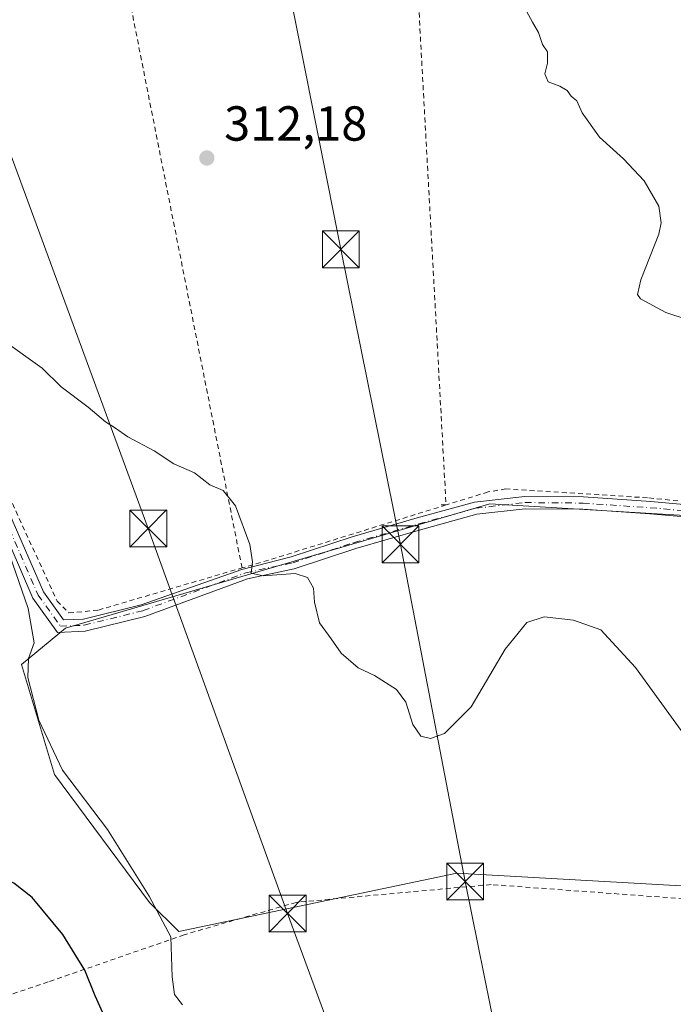
# Model space of a CAD drawing. Units: metres. Extents: x 623583 to 627019, y 4780450 to 4782826.
# Drawn here: x 625370 to 625503, y 4781309 to 4781510 of the extents above; entities that cross this region are included whole.
import ezdxf

# ---------------------------------------------------------------- set-up
doc = ezdxf.new("R2010")
doc.units = ezdxf.units.M
doc.header["$MEASUREMENT"] = 0
doc.linetypes.add('DGN Style 2', pattern=[1.6480167562047852, 0.988810053722871, -0.6592067024819142])
doc.linetypes.add('DGN Style 4', pattern=[2.6384748266838614, 1.318413404963828, -0.6592067024819142, 0.001648016756204785, -0.6592067024819142])
for name, color, linetype, lineweight in [('Alambrada', 7, 'DGN Style 2', 0), ('Camino Cxs', 7, 'Continuous', 0), ('Camino eje', 30, 'DGN Style 4', 13), ('Cultivos herbáceos CxS', 92, 'Continuous', 0), ('Curva de nivel maestra', 30, 'Continuous', 30), ('Curva de nivel normal', 30, 'Continuous', 0), ('Prado CxS', 92, 'Continuous', 0), ('Punto de cota en terreno', 7, 'Continuous', 0), ('Rótulo de punto de cota en terreno', 7, 'Continuous', 0), ('Suelo desnudo CxS', 253, 'Continuous', 0), ('Tendido', 6, 'Continuous', 0), ('Torre de tendido puntual', 7, 'Continuous', 0)]:
    doc.layers.add(name, color=color, linetype=linetype, lineweight=lineweight)
doc.styles.add('Style-Arial', font='txt')

# ---------------------------------------------------------------- blocks, each defined once
blk = doc.blocks.new('*U19')
at = {"layer": 'Prado CxS', "color": 92, "linetype": 'Continuous', "lineweight": 0}
blk.add_polyline3d([(625585.2917, 4781347.633300001, 309.320000000007), (625586.0368999997, 4781369.245100001, 308.8941999999952), (625587.5273000002, 4781388.621099999, 308.1389999999956), (625588.2726999996, 4781405.0163, 307.5559000000067), (625515.2402999997, 4781407.9979, 312.5331000000006), (625465.3098999998, 4781410.9793, 314.4697000000015), (625378.8635, 4781385.642100001, 319.425900000002), (625369.9206999998, 4781378.189900001, 321.6536000000052), (625376.6277000001, 4781355.832900001, 320.6722000000009), (625396.0037000002, 4781329.749500001, 320.3766999999934), (625401.9654999999, 4781323.787500001, 320.0319000000018), (625458.6029000003, 4781335.710700001, 316.5258999999933), (625511.5141000003, 4781332.7293, 316.2780000000057), (625531.6353000002, 4781331.238700001, 314.6518999999971)], close=True, dxfattribs=at)
blk = doc.blocks.new('5PATER')
at = {"layer": 'Suelo desnudo CxS', "linetype": 'Continuous', "lineweight": 0}
h = blk.add_hatch(color=51, dxfattribs=at)
edge = h.paths.add_edge_path()
edge.add_ellipse((0, 0), major_axis=(-0.1095731443231308, -0.1110710700762829), ratio=0.9994222409660322, start_angle=0, end_angle=360)
blk = doc.blocks.new('5TTEND')
at = {"layer": 'Torre de tendido puntual', "color": 7, "linetype": 'Continuous', "lineweight": 0}
for p, q in [((-0.375, 0.3754), (0.375, -0.3746)), ((0.3720000000000001, 0.3784000000000001), (-0.3720000000000001, -0.3776))]:
    blk.add_line(p, q, dxfattribs=at)
at = {"layer": 'Torre de tendido puntual', "color": 7, "linetype": 'Continuous', "lineweight": 0, "flags": 128}
blk.add_lwpolyline([(-0.375, -0.3746), (0.375, -0.3746), (0.375, 0.3754), (-0.375, 0.3754), (-0.3720000000000001, -0.3776)], dxfattribs=at)

msp = doc.modelspace()

# ---------------------------------------------------------------- linework, layer by layer
at = {"layer": 'Alambrada', "color": 7, "linetype": 'DGN Style 2', "lineweight": 0, "extrusion": (0.2840001661254064, -0.9562632942809794, 0.070031547545594), "elevation": -4394635.28758477, "flags": 128}
msp.add_lwpolyline([(1960836.718033206, 308843.5337000244), (1960799.094837856, 308836.7009240364), (1960793.228071015, 308837.0027651236)], dxfattribs=at)
at = {"layer": 'Alambrada', "color": 7, "linetype": 'DGN Style 2', "lineweight": 0, "extrusion": (-0.6048308429625749, 0, 0.7963539736832993), "elevation": -378038.7750856496, "flags": 128}
msp.add_lwpolyline([(-4781410.720100002, 498279.5241883394), (-4781410.720100002, 498278.0173207406)], dxfattribs=at)
at = {"layer": 'Alambrada', "color": 7, "linetype": 'DGN Style 2', "lineweight": 0}
for points in [[(625595.0000999998, 4781577.4901, 302.773000000001), (625589.5900999998, 4781574.4901, 303.9780000000028), (625574.5601000005, 4781575.090100001, 313.1122999999934), (625484.3701, 4781605.140100001, 305.2902000000031), (625480.1700999998, 4781547.420100001, 307.1236999999965), (625479.5701000001, 4781525.1801, 309.3678999999975), (625450.7100999998, 4781514.350099999, 310.9612999999954), (625456.3901000004, 4781410.720100001, 322.1438999999955)], [(625414.8300999999, 4781397.9001, 315.6290000000009), (625387.3800999997, 4781536.620100001, 310.5791999999929), (625361.5301000001, 4781532.4101, 310.6223999999929), (625344.7001, 4781532.4101, 310.8322999999946), (625342.2901, 4781525.790100001, 311.2262999999948), (625345.3000999996, 4781503.550100001, 313.0310999999929), (625357.9301000005, 4781438.020099999, 317.243100000007), (625363.9501, 4781419.9801, 321.1261999999988), (625377.1801000005, 4781391.130100001, 319.8286999999983), (625379.5800999999, 4781388.720100001, 319.2329000000027), (625385.5900999998, 4781389.3201, 317.6068999999989), (625414.8300999999, 4781397.9001, 315.6290000000009)], [(625588.8701, 4781402.9801, 320.4842000000062), (625497.4101, 4781412.1801, 314.4150999999983), (625468.5601000005, 4781413.9801, 319.9567999999999), (625464.9501, 4781413.380100001, 323.0466000000015), (625456.3901000004, 4781410.720100001, 322.1438999999955)], [(625464.3701, 4781270.290100001, 319.8032999999996), (625482.4001000002, 4781270.300100001, 319.6916999999958), (625535.3101000005, 4781269.100099999, 317.8791000000056), (625562.9600999998, 4781258.280099999, 312.5047999999952), (625627.9001000002, 4781254.6801, 319.4458000000013), (625587.0000999998, 4781348.460100001, 317.2339999999967), (625561.1300999997, 4781339.4001, 311.8395000000019), (625529.2701000003, 4781329.170100001, 318.8534999999974), (625506.4200999998, 4781330.370100001, 319.5412999999971), (625465.5401, 4781333.380100001, 318.730899999995), (625425.8601000002, 4781329.7601, 317.9983000000066), (625403.0201000003, 4781323.1501, 322.7611999999936), (625375.3601000002, 4781313.530099999, 328.1873000000051), (625353.7200999996, 4781306.3101, 332.3110000000015)]]:
    msp.add_polyline3d(points, dxfattribs=at)
at = {"layer": 'Camino Cxs', "color": 7, "linetype": 'Continuous', "lineweight": 0}
for points in [[(625342.1743000001, 4781523.3663, 311.5476999999955), (625344.4820999998, 4781509.5941, 312.6309000000037), (625345.2818999998, 4781503.6841, 313.0252999999939), (625345.3841000004, 4781503.113700001, 313.0478000000003), (625356.1058999998, 4781447.4847, 316.5475000000006), (625356.5066999998, 4781440.270300001, 317.2709000000032), (625359.8229, 4781427.094500001, 321.1827999999951), (625367.5560999997, 4781408.788699999, 321.5700999999972), (625374.3920999998, 4781392.9911, 322.4584999999934), (625378.4708000004, 4781387.300100001, 320.1603999999934), (625382.5378999999, 4781387.4769, 318.0999000000011), (625394.3086999999, 4781390.3935, 316.8650000000052), (625414.8180999998, 4781397.603499999, 315.6524000000064), (625424.8299000004, 4781400.142100001, 315.1710000000021), (625437.2755000005, 4781404.2555, 314.7694999999949), (625450.5351, 4781408.074300001, 315.5984000000026), (625462.1706999998, 4781411.276699999, 322.7822000000015), (625472.3975000001, 4781412.460899999, 316.0124999999971), (625484.3664999995, 4781412.353900001, 314.7624000000069), (625498.0669, 4781411.3981, 314.5834999999934), (625511.6316999998, 4781410.2325, 312.8695000000007)], [(625511.4014999997, 4781407.742900001, 313.4376000000047), (625497.8729999998, 4781408.9055, 315.2706000000035), (625484.2684000004, 4781409.854699999, 314.8880999999965), (625472.5305000005, 4781409.9595, 315.3408000000054), (625462.6489000004, 4781408.815300001, 318.2621999999974), (625451.2127, 4781405.6677, 315.2042999999976), (625438.0141000003, 4781401.8665, 315.0016000000033), (625425.483, 4781397.7249, 315.3303000000014), (625415.9249, 4781395.702099999, 315.7207000000053), (625395.0440999996, 4781388.0001, 317.0647000000026), (625382.8964999998, 4781384.9901, 318.2682999999961), (625377.2270999998, 4781384.7435, 321.9051000000036), (625372.2039000001, 4781391.752499999, 325.5941000000021), (625365.2572999997, 4781407.8057, 324.8555000000051), (625357.4455000004, 4781426.2983, 323.9354000000022), (625354.0239000004, 4781439.8925, 318.014599999995), (625353.4754999997, 4781449.760700001, 316.8830000000016), (625350.9303000001, 4781459.578500001, 316.0944000000018), (625349.1001000004, 4781472.0233, 315.2599000000046), (625346.3624999998, 4781483.5211, 314.6049999999959), (625344.2840999998, 4781494.952500001, 313.8460000000051), (625343.3668999998, 4781500.089299999, 313.4412000000011), (625341.5985000003, 4781511.675100001, 312.6101999999955)], [(625511.4014999997, 4781407.742900001, 313.4376000000047), (625497.8729999998, 4781408.9055, 315.2706000000035), (625484.2684000004, 4781409.854699999, 314.8880999999965), (625472.5305000005, 4781409.9595, 315.3408000000054), (625462.6489000004, 4781408.815300001, 318.2621999999974), (625451.2127, 4781405.6677, 315.2042999999976), (625438.0141000003, 4781401.8665, 315.0016000000033), (625425.483, 4781397.7249, 315.3303000000014), (625415.9249, 4781395.702099999, 315.7207000000053), (625395.0440999996, 4781388.0001, 317.0647000000026), (625382.8964999998, 4781384.9901, 318.2682999999961), (625377.2270999998, 4781384.7435, 321.9051000000036), (625372.2039000001, 4781391.752499999, 325.5941000000021), (625365.2572999997, 4781407.8057, 324.8555000000051), (625357.4455000004, 4781426.2983, 323.9354000000022), (625354.0239000004, 4781439.8925, 318.014599999995), (625353.4754999997, 4781449.760700001, 316.8830000000016), (625350.9303000001, 4781459.578500001, 316.0944000000018), (625349.1001000004, 4781472.0233, 315.2599000000046), (625346.3624999998, 4781483.5211, 314.6049999999959), (625344.2840999998, 4781494.952500001, 313.8460000000051), (625343.3668999998, 4781500.089299999, 313.4412000000011), (625341.5985000003, 4781511.675100001, 312.6101999999955)], [(625356.1058999998, 4781447.4847, 316.5475000000006), (625356.5066999998, 4781440.270300001, 317.2709000000032), (625359.8229, 4781427.094500001, 321.1827999999951), (625367.5560999997, 4781408.788699999, 321.5700999999972), (625374.3920999998, 4781392.9911, 322.4584999999934), (625378.4708000004, 4781387.300100001, 320.1603999999934), (625382.5378999999, 4781387.4769, 318.0999000000011), (625394.3086999999, 4781390.3935, 316.8650000000052), (625414.8180999998, 4781397.603499999, 315.6524000000064), (625424.8299000004, 4781400.142100001, 315.1710000000021), (625437.2755000005, 4781404.2555, 314.7694999999949), (625450.5351, 4781408.074300001, 315.5984000000026), (625462.1706999998, 4781411.276699999, 322.7822000000015), (625472.3975000001, 4781412.460899999, 316.0124999999971), (625484.3664999995, 4781412.353900001, 314.7624000000069), (625498.0669, 4781411.3981, 314.5834999999934), (625511.6316999998, 4781410.2325, 312.8695000000007)]]:
    msp.add_polyline3d(points, dxfattribs=at)
at = {"layer": 'Camino eje', "color": 30, "linetype": 'DGN Style 4', "lineweight": 13}
msp.add_polyline3d([(625342.8327000003, 4781511.8727, 312.4486000000034), (625344.6001000004, 4781500.293500001, 313.3110000000015), (625345.5142999999, 4781495.1743, 313.6429999999964), (625347.5862999996, 4781483.777899999, 314.3401000000013), (625350.3289000001, 4781472.259500001, 315.0078999999969), (625352.1571000004, 4781459.827099999, 315.821299999996), (625354.7166999998, 4781449.954100001, 316.5832999999984), (625355.2653000001, 4781440.081300001, 317.6364000000031), (625358.6341000004, 4781426.6963, 322.5255000000034), (625366.4067000002, 4781408.2971, 323.1824000000051), (625373.2978999997, 4781392.371900001, 323.9930000000023), (625377.8488999996, 4781386.0219, 320.8565999999992), (625382.7171, 4781386.2335, 318.1888000000035), (625394.6763000004, 4781389.196900001, 316.9712), (625415.5774999997, 4781396.906300001, 315.6684999999998), (625425.1564999997, 4781398.933499999, 315.2513999999938), (625437.6447000002, 4781403.061100001, 314.9348000000027), (625450.8739, 4781406.871099999, 315.2216999999946), (625462.4099000003, 4781410.0461, 320.5347000000039), (625472.4641000006, 4781411.210100001, 315.6622999999963), (625484.3173000002, 4781411.1043, 314.8260000000009), (625497.9698999999, 4781410.151900001, 314.9314000000013), (625511.5164999999, 4781408.987700001, 313.1532000000007)], dxfattribs=at)
at = {"layer": 'Cultivos herbáceos CxS', "color": 92, "linetype": 'Continuous', "lineweight": 0}
msp.add_polyline3d([(625585.2917, 4781347.633300001, 309.320000000007), (625531.6353000002, 4781331.238700001, 314.6518999999971), (625511.5141000003, 4781332.7293, 316.2780000000057), (625458.6029000003, 4781335.710700001, 316.5258999999933), (625401.9654999999, 4781323.787500001, 320.0319000000018), (625396.0037000002, 4781329.749500001, 320.3766999999934), (625376.6277000001, 4781355.832900001, 320.6722000000009), (625369.9206999998, 4781378.189900001, 321.6536000000052), (625378.8635, 4781385.642100001, 319.425900000002), (625465.3098999998, 4781410.9793, 314.4697000000015), (625515.2402999997, 4781407.9979, 312.5331000000006), (625588.2726999996, 4781405.0163, 307.5559000000067), (625587.5273000002, 4781388.621099999, 308.1389999999956), (625586.0368999997, 4781369.245100001, 308.8941999999952)], close=True, dxfattribs=at)
msp.add_polyline3d([(625401.9654999999, 4781323.787500001, 320.0319000000018), (625458.6029000003, 4781335.710700001, 316.5258999999933), (625511.5141000003, 4781332.7293, 316.2780000000057), (625531.6353000002, 4781331.238700001, 314.6518999999971), (625585.2917, 4781347.633300001, 309.320000000007), (625586.0368999997, 4781369.245100001, 308.8941999999952), (625587.5273000002, 4781388.621099999, 308.1389999999956), (625588.2726999996, 4781405.0163, 307.5559000000067), (625515.2402999997, 4781407.9979, 312.5331000000006), (625465.3098999998, 4781410.9793, 314.4697000000015), (625378.8635, 4781385.642100001, 319.425900000002), (625369.9206999998, 4781378.189900001, 321.6536000000052), (625376.6277000001, 4781355.832900001, 320.6722000000009), (625396.0037000002, 4781329.749500001, 320.3766999999934), (625401.9654999999, 4781323.787500001, 320.0319000000018)], dxfattribs=at)
at = {"layer": 'Curva de nivel maestra', "color": 30, "linetype": 'Continuous', "lineweight": 30, "elevation": 325, "flags": 128}
msp.add_lwpolyline([(625387.0800000001, 4781305.890100001), (625384.9299999997, 4781310.7301), (625382.8200000003, 4781315.960100001), (625378.3099999997, 4781323.2301), (625372.1100000005, 4781330.720100001), (625368.3300000001, 4781333.6601), (625362.6500000004, 4781336.4801), (625358.5899999999, 4781340.110099999), (625356.9299999997, 4781344.590100001), (625355.8200000003, 4781353.470100001), (625354.4800000006, 4781361.840100001), (625353.8600000005, 4781370.950099999), (625355.2400000002, 4781377.380100001), (625359.6900000004, 4781382.630100001), (625361.1600000003, 4781385.9101), (625360.5800000001, 4781391.420100001), (625357.7599999999, 4781400.200099999), (625351.3700000001, 4781412.590100001), (625345.0300000003, 4781424.170100001), (625334.4000000004, 4781438.540100001), (625319.2800000003, 4781468.540100001), (625299.8499999996, 4781503.090100001), (625290.4000000004, 4781518.420100001)], dxfattribs=at)
at = {"layer": 'Curva de nivel normal', "color": 30, "linetype": 'Continuous', "lineweight": 0, "flags": 128}
for points, elevation in [([(625505.9199999999, 4781448.380000001), (625501.1699999999, 4781449.960000001), (625496.0199999996, 4781452.74), (625495.3499999996, 4781453.600000001), (625496.04, 4781456.600000001), (625499.6900000004, 4781465.890000001), (625500.2100000001, 4781468.230000001), (625499.7300000006, 4781471.59), (625496.75, 4781476.789999999), (625492.5, 4781481.26), (625487.6500000004, 4781485.630000001), (625484.1100000005, 4781490.630000001), (625482.9900000002, 4781493.07), (625481.9000000004, 4781494.029999999), (625481.0599999997, 4781495.189999999), (625479.5899999999, 4781496.060000001), (625477.1500000004, 4781496.949999999), (625476.5300000003, 4781498.560000001), (625477.0499999998, 4781500.77), (625477.04, 4781503.060000001), (625476.0599999997, 4781504.52), (625475.1799999997, 4781506.980000001), (625473.9600000001, 4781509.09), (625471.8600000005, 4781512.980000001)], 310), ([(625505.1399999997, 4781363.57), (625494.9699999997, 4781377.600000001), (625487.9400000004, 4781385.300000001), (625482.3300000001, 4781387.24), (625476.3399999999, 4781387.92), (625472.8099999997, 4781386.76), (625468.4100000003, 4781381.359999999), (625461.5300000003, 4781369.58), (625456.04, 4781364.180000001), (625453.2199999997, 4781363.17), (625451.25, 4781363.59), (625449.6500000004, 4781365.970000001), (625448.2000000002, 4781370.539999999), (625446.3200000003, 4781373.119999999), (625441.7800000003, 4781375.99), (625438.5, 4781377.51), (625435.0499999998, 4781380.51), (625433.0099999999, 4781383.470000001), (625430.6200000001, 4781386.720000001), (625429.5800000001, 4781390.9), (625429.3799999999, 4781393.800000001), (625428.1699999999, 4781395.970000001), (625425.6299999999, 4781396.76), (625419.1699999999, 4781396.300000001), (625416.7100000001, 4781396.84), (625417, 4781399.119999999), (625416.4000000004, 4781402.66), (625413.4800000006, 4781410.57), (625411.0199999996, 4781413.680000001), (625408.2699999996, 4781414.84), (625405.1600000003, 4781417.300000001), (625400.9600000001, 4781419.100000001), (625396.9600000001, 4781421.77), (625391.6100000005, 4781424.619999999), (625389.0899999999, 4781426.380000001), (625387.0099999999, 4781427.689999999), (625383.5300000003, 4781430.67), (625377.9800000006, 4781434.779999999), (625374.1200000001, 4781438.600000001), (625366.2400000002, 4781444.230000001)], 315), ([(625402.7199999997, 4781308.859999999), (625401.0599999997, 4781311), (625400.6200000001, 4781314.600000001), (625400.3600000005, 4781322.710000001), (625395.9299999997, 4781330.99), (625387.4500000002, 4781344.59), (625378.25, 4781356.710000001), (625373.4199999999, 4781366.890000001), (625371.1900000004, 4781375.59), (625371.3300000001, 4781379.470000001), (625372.5099999999, 4781382.65), (625371.2999999998, 4781389.66), (625366.1699999999, 4781404.350000001)], 320)]:
    msp.add_lwpolyline(points, dxfattribs=dict(at, elevation=elevation))
at = {"layer": 'Prado CxS', "color": 92, "linetype": 'Continuous', "lineweight": 0}
msp.add_polyline3d([(625401.9654999999, 4781323.787500001, 320.0319000000018), (625458.6029000003, 4781335.710700001, 316.5258999999933), (625511.5141000003, 4781332.7293, 316.2780000000057), (625531.6353000002, 4781331.238700001, 314.6518999999971), (625585.2917, 4781347.633300001, 309.320000000007), (625586.0368999997, 4781369.245100001, 308.8941999999952), (625587.5273000002, 4781388.621099999, 308.1389999999956), (625588.2726999996, 4781405.0163, 307.5559000000067), (625515.2402999997, 4781407.9979, 312.5331000000006), (625465.3098999998, 4781410.9793, 314.4697000000015), (625378.8635, 4781385.642100001, 319.425900000002), (625369.9206999998, 4781378.189900001, 321.6536000000052), (625376.6277000001, 4781355.832900001, 320.6722000000009), (625396.0037000002, 4781329.749500001, 320.3766999999934), (625401.9654999999, 4781323.787500001, 320.0319000000018)], dxfattribs=at)
at = {"layer": 'Tendido', "color": 6, "linetype": 'Continuous', "lineweight": 0}
for points in [[(625442.2884000001, 4780681.942399999, 357.038400000005), (625455.7999999998, 4780785.33, 353.241599999994), (625468.6299999999, 4780890.869999999, 347.6187999999966), (625480.4780000001, 4780984.517200001, 341.6958000000013), (625498.3099999997, 4781139.16, 332.9637999999977), (625474.4699999997, 4781263.800000001, 320.3638000000064), (625460.2624000004, 4781333.988299999, 318.8438000000024), (625447.1034000004, 4781402.694, 315.0668000000005), (625434.9500000002, 4781462.810000001, 312.9426999999997), (625417.6699999999, 4781549.74, 309.7826999999961), (625395.9918000001, 4781655.2434, 305.1018999999943)], [(625444.6401000004, 4781275.9901, 323.1733999999997), (625438.4671, 4781288.448999999, 319.187699999995), (625424.1135, 4781327.475199999, 318.4217000000062), (625395.7368000001, 4781405.9243, 315.8142999999982), (625363.8545000004, 4781492.377, 312.6855999999971), (625350.7576000001, 4781531.601600001, 310.8552000000054)]]:
    msp.add_polyline3d(points, dxfattribs=at)

# ---------------------------------------------------------------- block references
at = {"layer": 'Prado CxS', "color": 92, "linetype": 'Continuous', "lineweight": 0}
msp.add_blockref('*U19', (0, 0), dxfattribs=at)
at = {"layer": 'Punto de cota en terreno', "color": 7, "linetype": 'Continuous', "lineweight": 0, "xscale": 10, "yscale": 10, "zscale": 10}
msp.add_blockref('5PATER', (625407.6699999999, 4781481.42, 312.179999999993), dxfattribs=at)
at = {"layer": 'Torre de tendido puntual', "color": 7, "linetype": 'Continuous', "lineweight": 0, "xscale": 10, "yscale": 10, "zscale": 10}
for p in [(625434.9500000002, 4781462.810000001, 312.9426999999997), (625395.7368000001, 4781405.9243, 315.8142999999982), (625447.1034000004, 4781402.694, 315.0668000000005), (625460.2624000004, 4781333.988299999, 318.8438000000024), (625424.1135, 4781327.475199999, 318.4217000000062)]:
    msp.add_blockref('5TTEND', p, dxfattribs=at)

# ---------------------------------------------------------------- texts
at = {"layer": 'Rótulo de punto de cota en terreno', "color": 7, "linetype": 'Continuous', "lineweight": 0, "style": 'Style-Arial'}
msp.add_text('312,18', height=7.000000000000002, dxfattribs=at).set_placement((625411.1978000002, 4781484.947799999))

doc.saveas('drawing.dxf')
